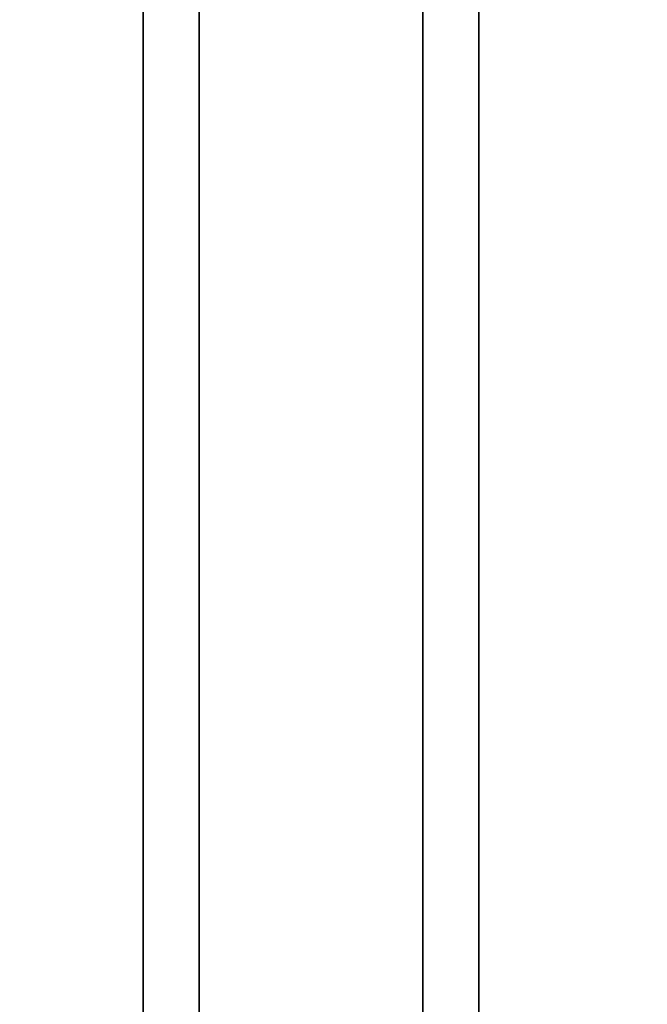
# Model space of a CAD drawing. Extents: x -36 to 36, y -43.9 to 43.9.
# Drawn here: x 18.5 to 20.7, y 12.9 to 16.5 of the extents above; entities that cross this region are included whole.
import ezdxf

# ---------------------------------------------------------------- set-up
doc = ezdxf.new("R2010")
doc.units = 0
for name, color, linetype in [('3D-BLACK', 250, 'CONTINUOUS'), ('3D-CASTIRON', 251, 'CONTINUOUS'), ('3D-FLAT', 7, 'CONTINUOUS')]:
    doc.layers.add(name, color=color, linetype=linetype)

msp = doc.modelspace()

# ---------------------------------------------------------------- linework, layer by layer
at = {"layer": '3D-BLACK'}
msp.add_3dface([(0.1, 11, 36.5), (35.9, 11, 36.5), (35.9, 42, 36.5), (0.1, 42, 36.5)], dxfattribs=at)
at = {"layer": '3D-CASTIRON'}
for points in [[(18.9, 11.5, 37.6), (18.9, 39, 37.6), (18.9, 39, 38.6), (18.9, 11.5, 38.6)], [(18.9, 11.5, 38.6), (19.1, 11.5, 38.6), (19.1, 39, 38.6), (18.9, 39, 38.6)], [(18.9, 11.5, 37.6), (19.1, 11.5, 37.6), (19.1, 39, 37.6), (18.9, 39, 37.6)], [(19.1, 11.5, 37.6), (19.1, 39, 37.6), (19.1, 39, 38.6), (19.1, 11.5, 38.6)], [(19.9, 11.5, 37.6), (19.9, 39, 37.6), (19.9, 39, 38.6), (19.9, 11.5, 38.6)], [(19.9, 11.5, 38.6), (20.1, 11.5, 38.6), (20.1, 39, 38.6), (19.9, 39, 38.6)], [(19.9, 11.5, 37.6), (20.1, 11.5, 37.6), (20.1, 39, 37.6), (19.9, 39, 37.6)], [(20.1, 11.5, 37.6), (20.1, 39, 37.6), (20.1, 39, 38.6), (20.1, 11.5, 38.6)]]:
    msp.add_3dface(points, dxfattribs=at)
at = {"layer": '3D-FLAT'}
for points in [[(-35, 12, 25.5), (35, 12, 25.5), (35, 42.75, 25.5), (-35, 42.75, 25.5)], [(-35.9, 11, 23.9), (35.9, 11, 23.9), (35.9, 41.75, 23.9), (-35.9, 41.75, 23.9)], [(-35.9, 11, 4), (35.9, 11, 4), (35.9, 41.75, 4), (-35.9, 41.75, 4)], [(3.2, 12, 27), (32.8, 12, 27), (32.8, 41.5, 27), (3.2, 41.5, 27)], [(3.2, 12, 26), (32.8, 12, 26), (32.8, 41.5, 26), (3.2, 41.5, 26)], [(0.1, 11, 36.5), (35.9, 11, 36.5), (35.9, 39.4, 36.5), (0.1, 39.4, 36.5)], [(0.1, 11, 37.5), (35.9, 11, 37.5), (35.9, 39.4, 37.5), (0.1, 39.4, 37.5)]]:
    msp.add_3dface(points, dxfattribs=at)

doc.saveas('drawing.dxf')
